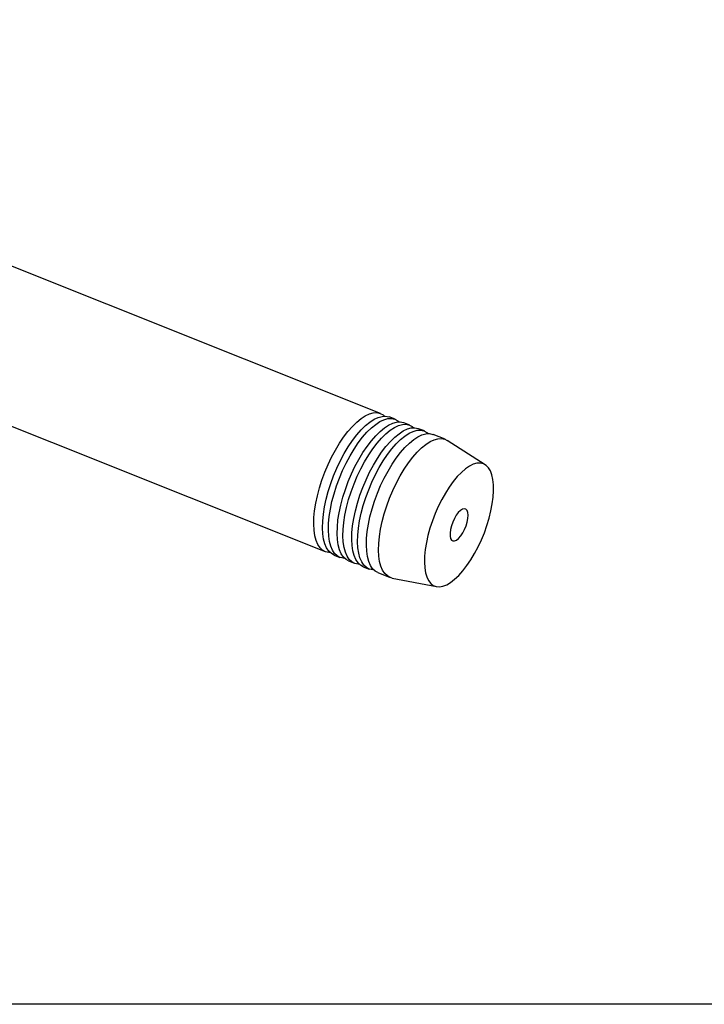
# Model space of a CAD drawing. Extents: x 13 to 827, y 18 to 576.
# Drawn here: x 307 to 413, y 18 to 171 of the extents above; entities that cross this region are included whole.
import ezdxf

# ---------------------------------------------------------------- set-up
doc = ezdxf.new("R2010")
doc.units = 0
doc.header["$MEASUREMENT"] = 0
doc.layers.add('Ebene 1', color=7, linetype='Continuous', lineweight=0)

msp = doc.modelspace()

# ---------------------------------------------------------------- linework, layer by layer
at = {"layer": 'Ebene 1', "color": 18, "lineweight": 25, "true_color": 0x000000}
msp.add_lwpolyline([(12.7, 18.32), (12.7, 575.68), (827.3, 575.68), (827.3, 18.32)], close=True, dxfattribs=at)
for points in [[(362.4, 109.81), (362.4, 109.81), (298.95, 135.16), (298.95, 135.16)], [(290.41, 113.77), (290.41, 113.77), (353.86, 88.42), (353.86, 88.42)], [(364.66, 108.91), (364.66, 108.91), (363.76, 109.27), (363.76, 109.27)], [(366.92, 108.01), (366.92, 108.01), (366.02, 108.37), (366.02, 108.37)], [(369.19, 107.1), (369.19, 107.1), (368.28, 107.46), (368.28, 107.46)], [(372.42, 105.81), (372.42, 105.81), (370.54, 106.56), (370.54, 106.56)], [(378.62, 101.87), (378.62, 101.87), (372.74, 105.65), (372.74, 105.65)], [(355.22, 87.88), (355.22, 87.88), (356.12, 87.52), (356.12, 87.52)], [(357.48, 86.98), (357.48, 86.98), (358.38, 86.62), (358.38, 86.62)], [(359.74, 86.08), (359.74, 86.08), (360.64, 85.71), (360.64, 85.71)], [(362, 85.17), (362, 85.17), (363.88, 84.42), (363.88, 84.42)], [(364.22, 84.32), (364.22, 84.32), (371.08, 83.01), (371.08, 83.01)]]:
    msp.add_open_spline(points, degree=3, dxfattribs=at)
for points, knots in [([(352.11, 93.68), (352.11, 93.68), (352.21, 94.76), (352.21, 94.76), (352.21, 94.76), (352.39, 95.9), (352.39, 95.9), (352.39, 95.9), (352.64, 97.08), (352.64, 97.08), (352.64, 97.08), (352.96, 98.28), (352.96, 98.28), (352.96, 98.28), (353.35, 99.49), (353.35, 99.49), (353.35, 99.49), (353.79, 100.7), (353.79, 100.7), (353.79, 100.7), (354.29, 101.89), (354.29, 101.89), (354.29, 101.89), (354.84, 103.05), (354.84, 103.05), (354.84, 103.05), (355.43, 104.15), (355.43, 104.15), (355.43, 104.15), (356.05, 105.2), (356.05, 105.2), (356.05, 105.2), (356.7, 106.16), (356.7, 106.16), (356.7, 106.16), (357.37, 107.04), (357.37, 107.04), (357.37, 107.04), (358.05, 107.81), (358.05, 107.81), (358.05, 107.81), (358.73, 108.48), (358.73, 108.48), (358.73, 108.48), (359.4, 109.03), (359.4, 109.03), (359.4, 109.03), (360.05, 109.46), (360.05, 109.46), (360.05, 109.46), (360.68, 109.75), (360.68, 109.75), (360.68, 109.75), (361.28, 109.92), (361.28, 109.92), (361.28, 109.92), (361.84, 109.94), (361.84, 109.94), (361.84, 109.94), (362.35, 109.83), (362.35, 109.83), (362.35, 109.83), (362.81, 109.59), (362.81, 109.59), (362.81, 109.59), (363.03, 109.41), (363.03, 109.41)], [0, 0, 0, 0, 1, 1, 1, 2, 2, 2, 3, 3, 3, 4, 4, 4, 5, 5, 5, 6, 6, 6, 7, 7, 7, 8, 8, 8, 9, 9, 9, 10, 10, 10, 11, 11, 11, 12, 12, 12, 13, 13, 13, 14, 14, 14, 15, 15, 15, 16, 16, 16, 17, 17, 17, 18, 18, 18, 19, 19, 19, 20, 20, 20, 21, 21, 21, 22, 22, 22, 22]), ([(353.46, 93.14), (353.46, 93.14), (353.57, 94.22), (353.57, 94.22), (353.57, 94.22), (353.75, 95.36), (353.75, 95.36), (353.75, 95.36), (354, 96.53), (354, 96.53), (354, 96.53), (354.32, 97.74), (354.32, 97.74), (354.32, 97.74), (354.7, 98.95), (354.7, 98.95), (354.7, 98.95), (355.15, 100.16), (355.15, 100.16), (355.15, 100.16), (355.65, 101.35), (355.65, 101.35), (355.65, 101.35), (356.2, 102.51), (356.2, 102.51), (356.2, 102.51), (356.79, 103.61), (356.79, 103.61), (356.79, 103.61), (357.41, 104.65), (357.41, 104.65), (357.41, 104.65), (358.06, 105.62), (358.06, 105.62), (358.06, 105.62), (358.73, 106.5), (358.73, 106.5), (358.73, 106.5), (359.4, 107.27), (359.4, 107.27), (359.4, 107.27), (360.08, 107.94), (360.08, 107.94), (360.08, 107.94), (360.75, 108.49), (360.75, 108.49), (360.75, 108.49), (361.41, 108.92), (361.41, 108.92), (361.41, 108.92), (362.04, 109.21), (362.04, 109.21), (362.04, 109.21), (362.64, 109.37), (362.64, 109.37), (362.64, 109.37), (363.2, 109.4), (363.2, 109.4), (363.2, 109.4), (363.71, 109.29), (363.71, 109.29), (363.71, 109.29), (363.76, 109.27), (363.76, 109.27)], [0, 0, 0, 0, 1, 1, 1, 2, 2, 2, 3, 3, 3, 4, 4, 4, 5, 5, 5, 6, 6, 6, 7, 7, 7, 8, 8, 8, 9, 9, 9, 10, 10, 10, 11, 11, 11, 12, 12, 12, 13, 13, 13, 14, 14, 14, 15, 15, 15, 16, 16, 16, 17, 17, 17, 18, 18, 18, 19, 19, 19, 20, 20, 20, 21, 21, 21, 21]), ([(354.37, 92.77), (354.37, 92.77), (354.47, 93.86), (354.47, 93.86), (354.47, 93.86), (354.65, 95), (354.65, 95), (354.65, 95), (354.9, 96.17), (354.9, 96.17), (354.9, 96.17), (355.22, 97.38), (355.22, 97.38), (355.22, 97.38), (355.61, 98.59), (355.61, 98.59), (355.61, 98.59), (356.05, 99.8), (356.05, 99.8), (356.05, 99.8), (356.55, 100.99), (356.55, 100.99), (356.55, 100.99), (357.1, 102.14), (357.1, 102.14), (357.1, 102.14), (357.69, 103.25), (357.69, 103.25), (357.69, 103.25), (358.32, 104.29), (358.32, 104.29), (358.32, 104.29), (358.96, 105.26), (358.96, 105.26), (358.96, 105.26), (359.63, 106.13), (359.63, 106.13), (359.63, 106.13), (360.31, 106.91), (360.31, 106.91), (360.31, 106.91), (360.99, 107.58), (360.99, 107.58), (360.99, 107.58), (361.66, 108.13), (361.66, 108.13), (361.66, 108.13), (362.31, 108.56), (362.31, 108.56), (362.31, 108.56), (362.94, 108.85), (362.94, 108.85), (362.94, 108.85), (363.54, 109.01), (363.54, 109.01), (363.54, 109.01), (364.1, 109.04), (364.1, 109.04), (364.1, 109.04), (364.61, 108.93), (364.61, 108.93), (364.61, 108.93), (365.07, 108.68), (365.07, 108.68), (365.07, 108.68), (365.29, 108.5), (365.29, 108.5)], [0, 0, 0, 0, 1, 1, 1, 2, 2, 2, 3, 3, 3, 4, 4, 4, 5, 5, 5, 6, 6, 6, 7, 7, 7, 8, 8, 8, 9, 9, 9, 10, 10, 10, 11, 11, 11, 12, 12, 12, 13, 13, 13, 14, 14, 14, 15, 15, 15, 16, 16, 16, 17, 17, 17, 18, 18, 18, 19, 19, 19, 20, 20, 20, 21, 21, 21, 22, 22, 22, 22]), ([(355.73, 92.23), (355.73, 92.23), (355.83, 93.32), (355.83, 93.32), (355.83, 93.32), (356.01, 94.45), (356.01, 94.45), (356.01, 94.45), (356.26, 95.63), (356.26, 95.63), (356.26, 95.63), (356.58, 96.83), (356.58, 96.83), (356.58, 96.83), (356.97, 98.05), (356.97, 98.05), (356.97, 98.05), (357.41, 99.26), (357.41, 99.26), (357.41, 99.26), (357.91, 100.45), (357.91, 100.45), (357.91, 100.45), (358.46, 101.6), (358.46, 101.6), (358.46, 101.6), (359.05, 102.71), (359.05, 102.71), (359.05, 102.71), (359.67, 103.75), (359.67, 103.75), (359.67, 103.75), (360.32, 104.72), (360.32, 104.72), (360.32, 104.72), (360.99, 105.59), (360.99, 105.59), (360.99, 105.59), (361.67, 106.37), (361.67, 106.37), (361.67, 106.37), (362.34, 107.04), (362.34, 107.04), (362.34, 107.04), (363.01, 107.59), (363.01, 107.59), (363.01, 107.59), (363.67, 108.01), (363.67, 108.01), (363.67, 108.01), (364.3, 108.31), (364.3, 108.31), (364.3, 108.31), (364.9, 108.47), (364.9, 108.47), (364.9, 108.47), (365.46, 108.5), (365.46, 108.5), (365.46, 108.5), (365.97, 108.39), (365.97, 108.39), (365.97, 108.39), (366.02, 108.37), (366.02, 108.37)], [0, 0, 0, 0, 1, 1, 1, 2, 2, 2, 3, 3, 3, 4, 4, 4, 5, 5, 5, 6, 6, 6, 7, 7, 7, 8, 8, 8, 9, 9, 9, 10, 10, 10, 11, 11, 11, 12, 12, 12, 13, 13, 13, 14, 14, 14, 15, 15, 15, 16, 16, 16, 17, 17, 17, 18, 18, 18, 19, 19, 19, 20, 20, 20, 21, 21, 21, 21]), ([(356.63, 91.87), (356.63, 91.87), (356.73, 92.95), (356.73, 92.95), (356.73, 92.95), (356.91, 94.09), (356.91, 94.09), (356.91, 94.09), (357.16, 95.27), (357.16, 95.27), (357.16, 95.27), (357.48, 96.47), (357.48, 96.47), (357.48, 96.47), (357.87, 97.69), (357.87, 97.69), (357.87, 97.69), (358.31, 98.9), (358.31, 98.9), (358.31, 98.9), (358.81, 100.09), (358.81, 100.09), (358.81, 100.09), (359.36, 101.24), (359.36, 101.24), (359.36, 101.24), (359.95, 102.35), (359.95, 102.35), (359.95, 102.35), (360.58, 103.39), (360.58, 103.39), (360.58, 103.39), (361.23, 104.35), (361.23, 104.35), (361.23, 104.35), (361.89, 105.23), (361.89, 105.23), (361.89, 105.23), (362.57, 106.01), (362.57, 106.01), (362.57, 106.01), (363.25, 106.68), (363.25, 106.68), (363.25, 106.68), (363.92, 107.23), (363.92, 107.23), (363.92, 107.23), (364.57, 107.65), (364.57, 107.65), (364.57, 107.65), (365.2, 107.95), (365.2, 107.95), (365.2, 107.95), (365.8, 108.11), (365.8, 108.11), (365.8, 108.11), (366.36, 108.14), (366.36, 108.14), (366.36, 108.14), (366.87, 108.02), (366.87, 108.02), (366.87, 108.02), (367.33, 107.78), (367.33, 107.78), (367.33, 107.78), (367.55, 107.6), (367.55, 107.6)], [0, 0, 0, 0, 1, 1, 1, 2, 2, 2, 3, 3, 3, 4, 4, 4, 5, 5, 5, 6, 6, 6, 7, 7, 7, 8, 8, 8, 9, 9, 9, 10, 10, 10, 11, 11, 11, 12, 12, 12, 13, 13, 13, 14, 14, 14, 15, 15, 15, 16, 16, 16, 17, 17, 17, 18, 18, 18, 19, 19, 19, 20, 20, 20, 21, 21, 21, 22, 22, 22, 22]), ([(357.99, 91.33), (357.99, 91.33), (358.09, 92.41), (358.09, 92.41), (358.09, 92.41), (358.27, 93.55), (358.27, 93.55), (358.27, 93.55), (358.52, 94.73), (358.52, 94.73), (358.52, 94.73), (358.84, 95.93), (358.84, 95.93), (358.84, 95.93), (359.23, 97.15), (359.23, 97.15), (359.23, 97.15), (359.67, 98.36), (359.67, 98.36), (359.67, 98.36), (360.17, 99.55), (360.17, 99.55), (360.17, 99.55), (360.72, 100.7), (360.72, 100.7), (360.72, 100.7), (361.31, 101.8), (361.31, 101.8), (361.31, 101.8), (361.93, 102.85), (361.93, 102.85), (361.93, 102.85), (362.58, 103.81), (362.58, 103.81), (362.58, 103.81), (363.25, 104.69), (363.25, 104.69), (363.25, 104.69), (363.93, 105.47), (363.93, 105.47), (363.93, 105.47), (364.6, 106.13), (364.6, 106.13), (364.6, 106.13), (365.28, 106.68), (365.28, 106.68), (365.28, 106.68), (365.93, 107.11), (365.93, 107.11), (365.93, 107.11), (366.56, 107.41), (366.56, 107.41), (366.56, 107.41), (367.16, 107.57), (367.16, 107.57), (367.16, 107.57), (367.72, 107.59), (367.72, 107.59), (367.72, 107.59), (368.23, 107.48), (368.23, 107.48), (368.23, 107.48), (368.28, 107.46), (368.28, 107.46)], [0, 0, 0, 0, 1, 1, 1, 2, 2, 2, 3, 3, 3, 4, 4, 4, 5, 5, 5, 6, 6, 6, 7, 7, 7, 8, 8, 8, 9, 9, 9, 10, 10, 10, 11, 11, 11, 12, 12, 12, 13, 13, 13, 14, 14, 14, 15, 15, 15, 16, 16, 16, 17, 17, 17, 18, 18, 18, 19, 19, 19, 20, 20, 20, 21, 21, 21, 21]), ([(358.89, 90.97), (358.89, 90.97), (358.99, 92.05), (358.99, 92.05), (358.99, 92.05), (359.17, 93.19), (359.17, 93.19), (359.17, 93.19), (359.42, 94.37), (359.42, 94.37), (359.42, 94.37), (359.75, 95.57), (359.75, 95.57), (359.75, 95.57), (360.13, 96.78), (360.13, 96.78), (360.13, 96.78), (360.58, 97.99), (360.58, 97.99), (360.58, 97.99), (361.08, 99.18), (361.08, 99.18), (361.08, 99.18), (361.62, 100.34), (361.62, 100.34), (361.62, 100.34), (362.21, 101.44), (362.21, 101.44), (362.21, 101.44), (362.84, 102.49), (362.84, 102.49), (362.84, 102.49), (363.49, 103.45), (363.49, 103.45), (363.49, 103.45), (364.15, 104.33), (364.15, 104.33), (364.15, 104.33), (364.83, 105.11), (364.83, 105.11), (364.83, 105.11), (365.51, 105.77), (365.51, 105.77), (365.51, 105.77), (366.18, 106.32), (366.18, 106.32), (366.18, 106.32), (366.83, 106.75), (366.83, 106.75), (366.83, 106.75), (367.46, 107.04), (367.46, 107.04), (367.46, 107.04), (368.06, 107.21), (368.06, 107.21), (368.06, 107.21), (368.62, 107.23), (368.62, 107.23), (368.62, 107.23), (369.13, 107.12), (369.13, 107.12), (369.13, 107.12), (369.59, 106.88), (369.59, 106.88), (369.59, 106.88), (369.81, 106.7), (369.81, 106.7)], [0, 0, 0, 0, 1, 1, 1, 2, 2, 2, 3, 3, 3, 4, 4, 4, 5, 5, 5, 6, 6, 6, 7, 7, 7, 8, 8, 8, 9, 9, 9, 10, 10, 10, 11, 11, 11, 12, 12, 12, 13, 13, 13, 14, 14, 14, 15, 15, 15, 16, 16, 16, 17, 17, 17, 18, 18, 18, 19, 19, 19, 20, 20, 20, 21, 21, 21, 22, 22, 22, 22]), ([(360.25, 90.43), (360.25, 90.43), (360.35, 91.51), (360.35, 91.51), (360.35, 91.51), (360.53, 92.65), (360.53, 92.65), (360.53, 92.65), (360.78, 93.82), (360.78, 93.82), (360.78, 93.82), (361.1, 95.03), (361.1, 95.03), (361.1, 95.03), (361.49, 96.24), (361.49, 96.24), (361.49, 96.24), (361.93, 97.45), (361.93, 97.45), (361.93, 97.45), (362.43, 98.64), (362.43, 98.64), (362.43, 98.64), (362.98, 99.8), (362.98, 99.8), (362.98, 99.8), (363.57, 100.9), (363.57, 100.9), (363.57, 100.9), (364.19, 101.94), (364.19, 101.94), (364.19, 101.94), (364.84, 102.91), (364.84, 102.91), (364.84, 102.91), (365.51, 103.79), (365.51, 103.79), (365.51, 103.79), (366.19, 104.56), (366.19, 104.56), (366.19, 104.56), (366.87, 105.23), (366.87, 105.23), (366.87, 105.23), (367.54, 105.78), (367.54, 105.78), (367.54, 105.78), (368.19, 106.21), (368.19, 106.21), (368.19, 106.21), (368.82, 106.5), (368.82, 106.5), (368.82, 106.5), (369.42, 106.66), (369.42, 106.66), (369.42, 106.66), (369.98, 106.69), (369.98, 106.69), (369.98, 106.69), (370.49, 106.58), (370.49, 106.58), (370.49, 106.58), (370.54, 106.56), (370.54, 106.56)], [0, 0, 0, 0, 1, 1, 1, 2, 2, 2, 3, 3, 3, 4, 4, 4, 5, 5, 5, 6, 6, 6, 7, 7, 7, 8, 8, 8, 9, 9, 9, 10, 10, 10, 11, 11, 11, 12, 12, 12, 13, 13, 13, 14, 14, 14, 15, 15, 15, 16, 16, 16, 17, 17, 17, 18, 18, 18, 19, 19, 19, 20, 20, 20, 21, 21, 21, 21]), ([(362.13, 89.68), (362.13, 89.68), (362.23, 90.76), (362.23, 90.76), (362.23, 90.76), (362.41, 91.9), (362.41, 91.9), (362.41, 91.9), (362.66, 93.07), (362.66, 93.07), (362.66, 93.07), (362.98, 94.28), (362.98, 94.28), (362.98, 94.28), (363.37, 95.49), (363.37, 95.49), (363.37, 95.49), (363.81, 96.7), (363.81, 96.7), (363.81, 96.7), (364.31, 97.89), (364.31, 97.89), (364.31, 97.89), (364.86, 99.05), (364.86, 99.05), (364.86, 99.05), (365.45, 100.15), (365.45, 100.15), (365.45, 100.15), (366.07, 101.19), (366.07, 101.19), (366.07, 101.19), (366.72, 102.16), (366.72, 102.16), (366.72, 102.16), (367.39, 103.04), (367.39, 103.04), (367.39, 103.04), (368.07, 103.81), (368.07, 103.81), (368.07, 103.81), (368.74, 104.48), (368.74, 104.48), (368.74, 104.48), (369.41, 105.03), (369.41, 105.03), (369.41, 105.03), (370.07, 105.46), (370.07, 105.46), (370.07, 105.46), (370.7, 105.75), (370.7, 105.75), (370.7, 105.75), (371.3, 105.91), (371.3, 105.91), (371.3, 105.91), (371.86, 105.94), (371.86, 105.94), (371.86, 105.94), (372.37, 105.83), (372.37, 105.83), (372.37, 105.83), (372.74, 105.65), (372.74, 105.65)], [0, 0, 0, 0, 1, 1, 1, 2, 2, 2, 3, 3, 3, 4, 4, 4, 5, 5, 5, 6, 6, 6, 7, 7, 7, 8, 8, 8, 9, 9, 9, 10, 10, 10, 11, 11, 11, 12, 12, 12, 13, 13, 13, 14, 14, 14, 15, 15, 15, 16, 16, 16, 17, 17, 17, 18, 18, 18, 19, 19, 19, 20, 20, 20, 21, 21, 21, 21]), ([(369.23, 87.74), (369.23, 87.74), (369.33, 88.76), (369.33, 88.76), (369.33, 88.76), (369.5, 89.82), (369.5, 89.82), (369.5, 89.82), (369.75, 90.93), (369.75, 90.93), (369.75, 90.93), (370.06, 92.06), (370.06, 92.06), (370.06, 92.06), (370.43, 93.19), (370.43, 93.19), (370.43, 93.19), (370.87, 94.32), (370.87, 94.32), (370.87, 94.32), (371.35, 95.42), (371.35, 95.42), (371.35, 95.42), (371.88, 96.48), (371.88, 96.48), (371.88, 96.48), (372.45, 97.49), (372.45, 97.49), (372.45, 97.49), (373.05, 98.42), (373.05, 98.42), (373.05, 98.42), (373.66, 99.28), (373.66, 99.28), (373.66, 99.28), (374.29, 100.04), (374.29, 100.04), (374.29, 100.04), (374.93, 100.69), (374.93, 100.69), (374.93, 100.69), (375.56, 101.23), (375.56, 101.23), (375.56, 101.23), (376.17, 101.65), (376.17, 101.65), (376.17, 101.65), (376.77, 101.94), (376.77, 101.94), (376.77, 101.94), (377.33, 102.1), (377.33, 102.1), (377.33, 102.1), (377.85, 102.13), (377.85, 102.13), (377.85, 102.13), (378.33, 102.02), (378.33, 102.02), (378.33, 102.02), (378.75, 101.78), (378.75, 101.78), (378.75, 101.78), (379.11, 101.41), (379.11, 101.41), (379.11, 101.41), (379.42, 100.91), (379.42, 100.91), (379.42, 100.91), (379.65, 100.3), (379.65, 100.3), (379.65, 100.3), (379.81, 99.58), (379.81, 99.58), (379.81, 99.58), (379.9, 98.76), (379.9, 98.76), (379.9, 98.76), (379.91, 97.85), (379.91, 97.85), (379.91, 97.85), (379.85, 96.87), (379.85, 96.87), (379.85, 96.87), (379.71, 95.83), (379.71, 95.83), (379.71, 95.83), (379.5, 94.74), (379.5, 94.74), (379.5, 94.74), (379.22, 93.62), (379.22, 93.62), (379.22, 93.62), (378.88, 92.49), (378.88, 92.49), (378.88, 92.49), (378.48, 91.35), (378.48, 91.35), (378.48, 91.35), (378.02, 90.24), (378.02, 90.24), (378.02, 90.24), (377.51, 89.15), (377.51, 89.15), (377.51, 89.15), (376.96, 88.12), (376.96, 88.12), (376.96, 88.12), (376.38, 87.15), (376.38, 87.15), (376.38, 87.15), (375.77, 86.25), (375.77, 86.25), (375.77, 86.25), (375.14, 85.44), (375.14, 85.44), (375.14, 85.44), (374.51, 84.73), (374.51, 84.73), (374.51, 84.73), (373.88, 84.13), (373.88, 84.13), (373.88, 84.13), (373.25, 83.65), (373.25, 83.65), (373.25, 83.65), (372.65, 83.29), (372.65, 83.29), (372.65, 83.29), (372.07, 83.07), (372.07, 83.07), (372.07, 83.07), (371.53, 82.98), (371.53, 82.98), (371.53, 82.98), (371.03, 83.02), (371.03, 83.02), (371.03, 83.02), (370.57, 83.19), (370.57, 83.19), (370.57, 83.19), (370.18, 83.5), (370.18, 83.5), (370.18, 83.5), (369.85, 83.94), (369.85, 83.94), (369.85, 83.94), (369.58, 84.49), (369.58, 84.49), (369.58, 84.49), (369.38, 85.16), (369.38, 85.16), (369.38, 85.16), (369.26, 85.93), (369.26, 85.93), (369.26, 85.93), (369.21, 86.8), (369.21, 86.8), (369.21, 86.8), (369.23, 87.74), (369.23, 87.74)], [0, 0, 0, 0, 1, 1, 1, 2, 2, 2, 3, 3, 3, 4, 4, 4, 5, 5, 5, 6, 6, 6, 7, 7, 7, 8, 8, 8, 9, 9, 9, 10, 10, 10, 11, 11, 11, 12, 12, 12, 13, 13, 13, 14, 14, 14, 15, 15, 15, 16, 16, 16, 17, 17, 17, 18, 18, 18, 19, 19, 19, 20, 20, 20, 21, 21, 21, 22, 22, 22, 23, 23, 23, 24, 24, 24, 25, 25, 25, 26, 26, 26, 27, 27, 27, 28, 28, 28, 29, 29, 29, 30, 30, 30, 31, 31, 31, 32, 32, 32, 33, 33, 33, 34, 34, 34, 35, 35, 35, 36, 36, 36, 37, 37, 37, 38, 38, 38, 39, 39, 39, 40, 40, 40, 41, 41, 41, 42, 42, 42, 43, 43, 43, 44, 44, 44, 45, 45, 45, 46, 46, 46, 47, 47, 47, 48, 48, 48, 49, 49, 49, 50, 50, 50, 51, 51, 51, 52, 52, 52, 53, 53, 53, 53]), ([(373.17, 91.3), (373.17, 91.3), (373.24, 91.83), (373.24, 91.83), (373.24, 91.83), (373.38, 92.4), (373.38, 92.4), (373.38, 92.4), (373.58, 92.98), (373.58, 92.98), (373.58, 92.98), (373.84, 93.54), (373.84, 93.54), (373.84, 93.54), (374.14, 94.04), (374.14, 94.04), (374.14, 94.04), (374.45, 94.47), (374.45, 94.47), (374.45, 94.47), (374.78, 94.79), (374.78, 94.79), (374.78, 94.79), (375.09, 94.99), (375.09, 94.99), (375.09, 94.99), (375.37, 95.05), (375.37, 95.05), (375.37, 95.05), (375.61, 94.99), (375.61, 94.99), (375.61, 94.99), (375.8, 94.79), (375.8, 94.79), (375.8, 94.79), (375.91, 94.47), (375.91, 94.47), (375.91, 94.47), (375.96, 94.05), (375.96, 94.05), (375.96, 94.05), (375.92, 93.55), (375.92, 93.55), (375.92, 93.55), (375.82, 93), (375.82, 93), (375.82, 93), (375.65, 92.42), (375.65, 92.42), (375.65, 92.42), (375.41, 91.84), (375.41, 91.84), (375.41, 91.84), (375.14, 91.31), (375.14, 91.31), (375.14, 91.31), (374.83, 90.84), (374.83, 90.84), (374.83, 90.84), (374.5, 90.47), (374.5, 90.47), (374.5, 90.47), (374.18, 90.21), (374.18, 90.21), (374.18, 90.21), (373.88, 90.07), (373.88, 90.07), (373.88, 90.07), (373.62, 90.07), (373.62, 90.07), (373.62, 90.07), (373.41, 90.2), (373.41, 90.2), (373.41, 90.2), (373.26, 90.46), (373.26, 90.46), (373.26, 90.46), (373.18, 90.83), (373.18, 90.83), (373.18, 90.83), (373.17, 91.3), (373.17, 91.3)], [0, 0, 0, 0, 1, 1, 1, 2, 2, 2, 3, 3, 3, 4, 4, 4, 5, 5, 5, 6, 6, 6, 7, 7, 7, 8, 8, 8, 9, 9, 9, 10, 10, 10, 11, 11, 11, 12, 12, 12, 13, 13, 13, 14, 14, 14, 15, 15, 15, 16, 16, 16, 17, 17, 17, 18, 18, 18, 19, 19, 19, 20, 20, 20, 21, 21, 21, 22, 22, 22, 23, 23, 23, 24, 24, 24, 25, 25, 25, 26, 26, 26, 27, 27, 27, 27]), ([(354.59, 88.29), (354.59, 88.29), (354.42, 88.29), (354.42, 88.29), (354.42, 88.29), (353.91, 88.4), (353.91, 88.4), (353.91, 88.4), (353.45, 88.65), (353.45, 88.65), (353.45, 88.65), (353.05, 89.03), (353.05, 89.03), (353.05, 89.03), (352.71, 89.53), (352.71, 89.53), (352.71, 89.53), (352.45, 90.15), (352.45, 90.15), (352.45, 90.15), (352.25, 90.89), (352.25, 90.89), (352.25, 90.89), (352.13, 91.73), (352.13, 91.73), (352.13, 91.73), (352.08, 92.66), (352.08, 92.66), (352.08, 92.66), (352.11, 93.68), (352.11, 93.68)], [0, 0, 0, 0, 1, 1, 1, 2, 2, 2, 3, 3, 3, 4, 4, 4, 5, 5, 5, 6, 6, 6, 7, 7, 7, 8, 8, 8, 9, 9, 9, 10, 10, 10, 10]), ([(355.22, 87.88), (355.22, 87.88), (354.81, 88.11), (354.81, 88.11), (354.81, 88.11), (354.41, 88.48), (354.41, 88.48), (354.41, 88.48), (354.07, 88.99), (354.07, 88.99), (354.07, 88.99), (353.8, 89.61), (353.8, 89.61), (353.8, 89.61), (353.61, 90.35), (353.61, 90.35), (353.61, 90.35), (353.48, 91.19), (353.48, 91.19), (353.48, 91.19), (353.44, 92.12), (353.44, 92.12), (353.44, 92.12), (353.46, 93.14), (353.46, 93.14)], [0, 0, 0, 0, 1, 1, 1, 2, 2, 2, 3, 3, 3, 4, 4, 4, 5, 5, 5, 6, 6, 6, 7, 7, 7, 8, 8, 8, 8]), ([(356.85, 87.38), (356.85, 87.38), (356.68, 87.39), (356.68, 87.39), (356.68, 87.39), (356.17, 87.5), (356.17, 87.5), (356.17, 87.5), (355.71, 87.75), (355.71, 87.75), (355.71, 87.75), (355.31, 88.12), (355.31, 88.12), (355.31, 88.12), (354.98, 88.63), (354.98, 88.63), (354.98, 88.63), (354.71, 89.25), (354.71, 89.25), (354.71, 89.25), (354.51, 89.99), (354.51, 89.99), (354.51, 89.99), (354.39, 90.83), (354.39, 90.83), (354.39, 90.83), (354.34, 91.76), (354.34, 91.76), (354.34, 91.76), (354.37, 92.77), (354.37, 92.77)], [0, 0, 0, 0, 1, 1, 1, 2, 2, 2, 3, 3, 3, 4, 4, 4, 5, 5, 5, 6, 6, 6, 7, 7, 7, 8, 8, 8, 9, 9, 9, 10, 10, 10, 10]), ([(357.48, 86.98), (357.48, 86.98), (357.07, 87.2), (357.07, 87.2), (357.07, 87.2), (356.67, 87.58), (356.67, 87.58), (356.67, 87.58), (356.33, 88.08), (356.33, 88.08), (356.33, 88.08), (356.06, 88.71), (356.06, 88.71), (356.06, 88.71), (355.87, 89.45), (355.87, 89.45), (355.87, 89.45), (355.74, 90.29), (355.74, 90.29), (355.74, 90.29), (355.7, 91.22), (355.7, 91.22), (355.7, 91.22), (355.73, 92.23), (355.73, 92.23)], [0, 0, 0, 0, 1, 1, 1, 2, 2, 2, 3, 3, 3, 4, 4, 4, 5, 5, 5, 6, 6, 6, 7, 7, 7, 8, 8, 8, 8]), ([(359.11, 86.48), (359.11, 86.48), (358.94, 86.49), (358.94, 86.49), (358.94, 86.49), (358.43, 86.6), (358.43, 86.6), (358.43, 86.6), (357.97, 86.84), (357.97, 86.84), (357.97, 86.84), (357.57, 87.22), (357.57, 87.22), (357.57, 87.22), (357.24, 87.72), (357.24, 87.72), (357.24, 87.72), (356.97, 88.35), (356.97, 88.35), (356.97, 88.35), (356.77, 89.08), (356.77, 89.08), (356.77, 89.08), (356.65, 89.92), (356.65, 89.92), (356.65, 89.92), (356.6, 90.86), (356.6, 90.86), (356.6, 90.86), (356.63, 91.87), (356.63, 91.87)], [0, 0, 0, 0, 1, 1, 1, 2, 2, 2, 3, 3, 3, 4, 4, 4, 5, 5, 5, 6, 6, 6, 7, 7, 7, 8, 8, 8, 9, 9, 9, 10, 10, 10, 10]), ([(359.74, 86.08), (359.74, 86.08), (359.33, 86.3), (359.33, 86.3), (359.33, 86.3), (358.93, 86.68), (358.93, 86.68), (358.93, 86.68), (358.59, 87.18), (358.59, 87.18), (358.59, 87.18), (358.32, 87.81), (358.32, 87.81), (358.32, 87.81), (358.13, 88.54), (358.13, 88.54), (358.13, 88.54), (358, 89.38), (358, 89.38), (358, 89.38), (357.96, 90.32), (357.96, 90.32), (357.96, 90.32), (357.99, 91.33), (357.99, 91.33)], [0, 0, 0, 0, 1, 1, 1, 2, 2, 2, 3, 3, 3, 4, 4, 4, 5, 5, 5, 6, 6, 6, 7, 7, 7, 8, 8, 8, 8]), ([(361.37, 85.58), (361.37, 85.58), (361.2, 85.58), (361.2, 85.58), (361.2, 85.58), (360.69, 85.69), (360.69, 85.69), (360.69, 85.69), (360.23, 85.94), (360.23, 85.94), (360.23, 85.94), (359.83, 86.32), (359.83, 86.32), (359.83, 86.32), (359.5, 86.82), (359.5, 86.82), (359.5, 86.82), (359.23, 87.44), (359.23, 87.44), (359.23, 87.44), (359.03, 88.18), (359.03, 88.18), (359.03, 88.18), (358.91, 89.02), (358.91, 89.02), (358.91, 89.02), (358.86, 89.95), (358.86, 89.95), (358.86, 89.95), (358.89, 90.97), (358.89, 90.97)], [0, 0, 0, 0, 1, 1, 1, 2, 2, 2, 3, 3, 3, 4, 4, 4, 5, 5, 5, 6, 6, 6, 7, 7, 7, 8, 8, 8, 9, 9, 9, 10, 10, 10, 10]), ([(362, 85.17), (362, 85.17), (361.59, 85.4), (361.59, 85.4), (361.59, 85.4), (361.19, 85.77), (361.19, 85.77), (361.19, 85.77), (360.85, 86.28), (360.85, 86.28), (360.85, 86.28), (360.59, 86.9), (360.59, 86.9), (360.59, 86.9), (360.39, 87.64), (360.39, 87.64), (360.39, 87.64), (360.27, 88.48), (360.27, 88.48), (360.27, 88.48), (360.22, 89.41), (360.22, 89.41), (360.22, 89.41), (360.25, 90.43), (360.25, 90.43)], [0, 0, 0, 0, 1, 1, 1, 2, 2, 2, 3, 3, 3, 4, 4, 4, 5, 5, 5, 6, 6, 6, 7, 7, 7, 8, 8, 8, 8]), ([(364.22, 84.32), (364.22, 84.32), (363.93, 84.4), (363.93, 84.4), (363.93, 84.4), (363.47, 84.65), (363.47, 84.65), (363.47, 84.65), (363.07, 85.02), (363.07, 85.02), (363.07, 85.02), (362.73, 85.53), (362.73, 85.53), (362.73, 85.53), (362.46, 86.15), (362.46, 86.15), (362.46, 86.15), (362.27, 86.89), (362.27, 86.89), (362.27, 86.89), (362.14, 87.73), (362.14, 87.73), (362.14, 87.73), (362.1, 88.66), (362.1, 88.66), (362.1, 88.66), (362.13, 89.68), (362.13, 89.68)], [0, 0, 0, 0, 1, 1, 1, 2, 2, 2, 3, 3, 3, 4, 4, 4, 5, 5, 5, 6, 6, 6, 7, 7, 7, 8, 8, 8, 9, 9, 9, 9])]:
    msp.add_open_spline(points, degree=3, knots=knots, dxfattribs=at)

doc.saveas('drawing.dxf')
